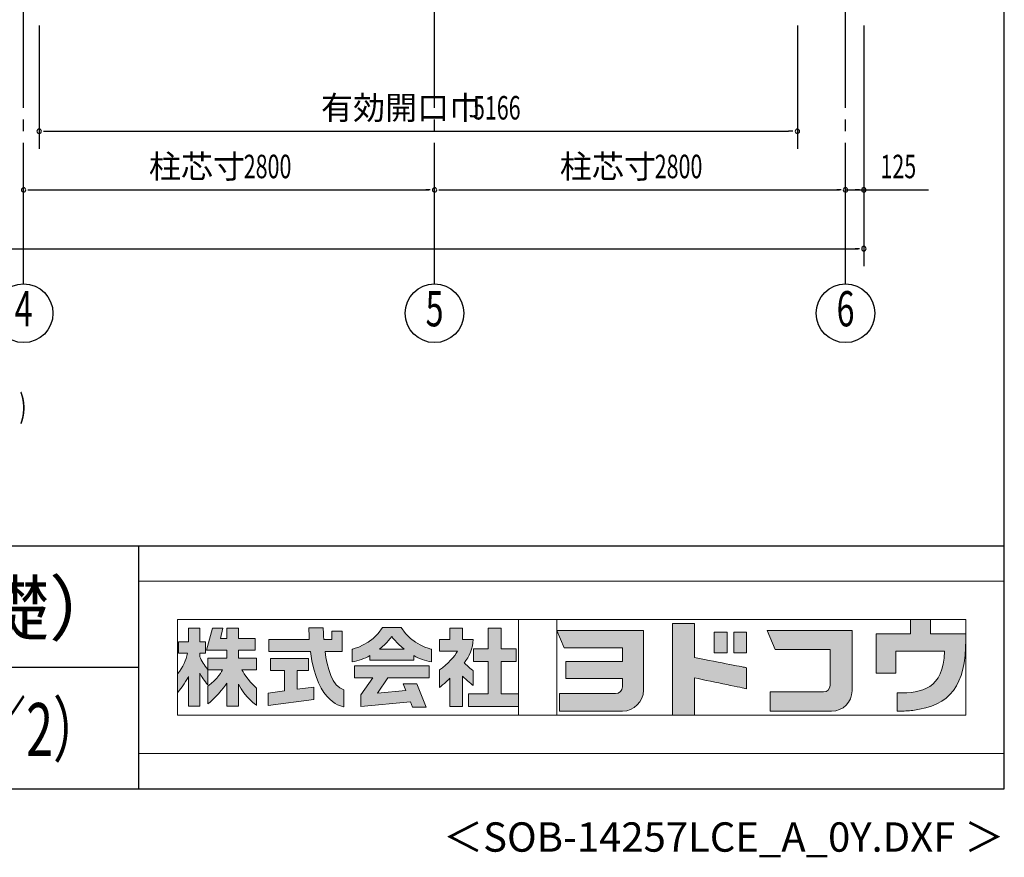
# Model space of a CAD drawing. Extents: x 868 to 32764, y 362 to 22484.
# Drawn here: x 26056 to 32764, y 362 to 6068 of the extents above; entities that cross this region are included whole.
import ezdxf
from ezdxf.enums import TextEntityAlignment as Align

# ---------------------------------------------------------------- set-up
doc = ezdxf.new("R2010")
doc.units = 0
doc.header["$LTSCALE"] = 80
doc.header["$MEASUREMENT"] = 0
doc.linetypes.add('1PL-M', pattern=[15, 12, -1, 1, -1])
for name, color, linetype in [('1PL-M1', 6, '1PL-M'), ('FILENAME', 7, 'CONTINUOUS'), ('HIKIDASHI', 6, 'CONTINUOUS'), ('NAME', 20, 'CONTINUOUS'), ('SUNPOU', 4, 'CONTINUOUS'), ('WAKUSEN-01', 50, 'CONTINUOUS'), ('WAKUSEN-02', 130, 'CONTINUOUS')]:
    doc.layers.add(name, color=color, linetype=linetype)
doc.layers.add('FRAME', color=8, linetype='CONTINUOUS', lineweight=0, plot=False)
doc.layers.add('株式会社ヨドコウ 社名ロゴタイプ 横組み', color=4, linetype='CONTINUOUS', lineweight=0)
doc.styles.add('00', font='ROMANS', dxfattribs={"width": 0.666667, "bigfont": 'BIGFONT'})
doc.styles.add('01', font='ROMANS', dxfattribs={"height": 3, "bigfont": 'BIGFONT'})
doc.styles.add('FILENAME', font='romans', dxfattribs={"height": 200, "bigfont": 'bigfont'})

# ---------------------------------------------------------------- blocks, each defined once
blk = doc.blocks.new('Block_0')
at = {"layer": '株式会社ヨドコウ 社名ロゴタイプ 横組み'}
h = blk.add_hatch(color=256, dxfattribs=at)
h.dxf.hatch_style = 1
edge = h.paths.add_edge_path()
edge.add_spline(control_points=[(128.43, -12.79), (128.43, -12.43), (128.43, -12.09), (128.43, -11.79)], knot_values=[12.750005, 12.750005, 12.750005, 12.750005, 12.812504, 12.812504, 12.812504, 12.812504], degree=3, periodic=0)
edge.add_spline(control_points=[(128.43, -11.79), (128.43, -11.5), (128.43, -11.24), (128.43, -11.02)], knot_values=[12.812504, 12.812504, 12.812504, 12.812504, 12.875003, 12.875003, 12.875003, 12.875003], degree=3, periodic=0)
edge.add_spline(control_points=[(128.43, -11.02), (128.43, -10.92), (128.43, -10.82), (128.43, -10.74)], knot_values=[12.875003, 12.875003, 12.875003, 12.875003, 12.906252, 12.906252, 12.906252, 12.906252], degree=3, periodic=0)
edge.add_spline(control_points=[(128.43, -10.74), (128.43, -10.66), (128.43, -10.59), (128.43, -10.53)], knot_values=[12.906252, 12.906252, 12.906252, 12.906252, 12.937501, 12.937501, 12.937501, 12.937501], degree=3, periodic=0)
edge.add_spline(control_points=[(128.43, -10.35), (128.43, -10.35), (128.43, -10.35), (128.43, -10.35), (128.43, -10.35), (122.78, -10.35), (117.12, -10.35)], knot_values=[12.999817, 12.999817, 12.999817, 12.999817, 13, 13, 13, 13.49999, 13.49999, 13.49999, 13.49999], degree=3, periodic=0)
edge.add_spline(control_points=[(117.12, -10.35), (111.46, -10.35), (105.8, -10.35), (105.8, -10.35)], knot_values=[13.49999, 13.49999, 13.49999, 13.49999, 14, 14, 14, 14], degree=3, periodic=0)
edge.add_spline(control_points=[(105.8, -10.35), (105.8, -10.35), (107.72, -14.94), (107.72, -14.94)], knot_values=[0.00001, 0.00001, 0.00001, 0.00001, 0.99999, 0.99999, 0.99999, 0.99999], degree=3, periodic=0)
edge.add_spline(control_points=[(107.72, -14.94), (107.72, -14.94), (122.93, -14.94), (122.93, -14.94)], knot_values=[1.00001, 1.00001, 1.00001, 1.00001, 1.99999, 1.99999, 1.99999, 1.99999], degree=3, periodic=0)
edge.add_spline(control_points=[(122.93, -14.94), (122.93, -14.94), (122.93, -18.45), (122.93, -18.45)], knot_values=[2.00001, 2.00001, 2.00001, 2.00001, 2.99999, 2.99999, 2.99999, 2.99999], degree=3, periodic=0)
edge.add_spline(control_points=[(122.93, -18.45), (122.93, -18.45), (108.09, -18.45), (108.09, -18.45)], knot_values=[3.00001, 3.00001, 3.00001, 3.00001, 3.99999, 3.99999, 3.99999, 3.99999], degree=3, periodic=0)
edge.add_spline(control_points=[(108.09, -18.45), (108.09, -18.45), (108.09, -22.88), (108.09, -22.88)], knot_values=[4.00001, 4.00001, 4.00001, 4.00001, 4.99999, 4.99999, 4.99999, 4.99999], degree=3, periodic=0)
edge.add_spline(control_points=[(108.09, -22.88), (108.09, -22.88), (122.93, -22.88), (122.93, -22.88)], knot_values=[5.00001, 5.00001, 5.00001, 5.00001, 5.99999, 5.99999, 5.99999, 5.99999], degree=3, periodic=0)
edge.add_spline(control_points=[(122.93, -22.88), (122.93, -22.88), (122.93, -25.08), (122.93, -25.08)], knot_values=[6.00001, 6.00001, 6.00001, 6.00001, 7, 7, 7, 7], degree=3, periodic=0)
edge.add_spline(control_points=[(122.93, -25.08), (122.93, -26.07), (122.12, -26.87), (121.13, -26.87)], knot_values=[7, 7, 7, 7, 8, 8, 8, 8], degree=3, periodic=0)
edge.add_spline(control_points=[(121.13, -26.87), (121.13, -26.87), (106.47, -26.87), (106.47, -26.87)], knot_values=[8.00001, 8.00001, 8.00001, 8.00001, 8.99999, 8.99999, 8.99999, 8.99999], degree=3, periodic=0)
edge.add_spline(control_points=[(106.47, -26.87), (106.47, -26.87), (106.47, -31.47), (106.47, -31.47)], knot_values=[9.00001, 9.00001, 9.00001, 9.00001, 9.99999, 9.99999, 9.99999, 9.99999], degree=3, periodic=0)
edge.add_spline(control_points=[(106.47, -31.47), (106.47, -31.47), (122.93, -31.47), (122.93, -31.47)], knot_values=[10.00001, 10.00001, 10.00001, 10.00001, 11, 11, 11, 11], degree=3, periodic=0)
edge.add_spline(control_points=[(122.93, -31.47), (125.96, -31.47), (128.43, -28.99), (128.43, -25.96), (128.43, -25.96), (128.43, -24.98), (128.43, -23.52)], knot_values=[11, 11, 11, 11, 12, 12, 12, 12.250015, 12.250015, 12.250015, 12.250015], degree=3, periodic=0)
edge.add_spline(control_points=[(128.43, -23.52), (128.43, -22.06), (128.43, -20.11), (128.43, -18.16)], knot_values=[12.250015, 12.250015, 12.250015, 12.250015, 12.50001, 12.50001, 12.50001, 12.50001], degree=3, periodic=0)
edge.add_spline(control_points=[(128.43, -18.16), (128.43, -17.18), (128.43, -16.2), (128.43, -15.29)], knot_values=[12.50001, 12.50001, 12.50001, 12.50001, 12.625008, 12.625008, 12.625008, 12.625008], degree=3, periodic=0)
edge.add_spline(control_points=[(128.43, -15.29), (128.43, -14.38), (128.43, -13.52), (128.43, -12.79)], knot_values=[12.625008, 12.625008, 12.625008, 12.625008, 12.750005, 12.750005, 12.750005, 12.750005], degree=3, periodic=0)
edge = h.paths.add_edge_path()
edge.add_spline(control_points=[(141.81, -17.46), (141.81, -17.46), (141.81, -8.53), (141.81, -8.53)], knot_values=[1.00001, 1.00001, 1.00001, 1.00001, 1.99999, 1.99999, 1.99999, 1.99999], degree=3, periodic=0)
edge.add_spline(control_points=[(141.81, -8.53), (141.81, -8.53), (136.06, -8.53), (136.06, -8.53)], knot_values=[2.00001, 2.00001, 2.00001, 2.00001, 2.99999, 2.99999, 2.99999, 2.99999], degree=3, periodic=0)
edge.add_spline(control_points=[(136.06, -8.53), (136.06, -8.53), (136.06, -32.5), (136.06, -32.5)], knot_values=[3.00001, 3.00001, 3.00001, 3.00001, 3.99999, 3.99999, 3.99999, 3.99999], degree=3, periodic=0)
edge.add_spline(control_points=[(136.06, -32.5), (136.06, -32.5), (141.81, -32.5), (141.81, -32.5)], knot_values=[4.00001, 4.00001, 4.00001, 4.00001, 4.99999, 4.99999, 4.99999, 4.99999], degree=3, periodic=0)
edge.add_spline(control_points=[(141.81, -32.5), (141.81, -32.5), (141.81, -22.75), (141.81, -22.75)], knot_values=[5.00001, 5.00001, 5.00001, 5.00001, 6, 6, 6, 6], degree=3, periodic=0)
edge.add_spline(control_points=[(141.81, -22.75), (146.75, -23.83), (154.97, -25.5), (155.05, -25.52)], knot_values=[6, 6, 6, 6, 7, 7, 7, 7], degree=3, periodic=0)
edge.add_spline(control_points=[(155.05, -25.52), (155.05, -25.52), (155.4, -25.59), (155.4, -25.59), (155.4, -25.59), (155.4, -20.1), (155.4, -20.1), (155.4, -20.1), (155.17, -20.05), (155.17, -20.05)], knot_values=[7.00003, 7.00003, 7.00003, 7.00003, 8, 8, 8, 9, 9, 9, 9.99997, 9.99997, 9.99997, 9.99997], degree=3, periodic=0)
edge.add_spline(control_points=[(155.17, -20.05), (155.1, -20.04), (148.67, -18.75), (141.81, -17.46)], knot_values=[0, 0, 0, 0, 1, 1, 1, 1], degree=3, periodic=0)
edge = h.paths.add_edge_path()
edge.add_spline(control_points=[(182.97, -15.35), (182.97, -14.42), (182.97, -13.56), (182.97, -12.82)], knot_values=[8.625007, 8.625007, 8.625007, 8.625007, 8.750005, 8.750005, 8.750005, 8.750005], degree=3, periodic=0)
edge.add_spline(control_points=[(182.97, -12.82), (182.97, -12.45), (182.97, -12.11), (182.97, -11.81)], knot_values=[8.750005, 8.750005, 8.750005, 8.750005, 8.812504, 8.812504, 8.812504, 8.812504], degree=3, periodic=0)
edge.add_spline(control_points=[(182.97, -11.81), (182.97, -11.51), (182.97, -11.25), (182.97, -11.03)], knot_values=[8.812504, 8.812504, 8.812504, 8.812504, 8.875002, 8.875002, 8.875002, 8.875002], degree=3, periodic=0)
edge.add_spline(control_points=[(182.97, -11.03), (182.97, -10.92), (182.97, -10.83), (182.97, -10.74)], knot_values=[8.875002, 8.875002, 8.875002, 8.875002, 8.906252, 8.906252, 8.906252, 8.906252], degree=3, periodic=0)
edge.add_spline(control_points=[(182.97, -10.74), (182.97, -10.66), (182.97, -10.59), (182.97, -10.53)], knot_values=[8.906252, 8.906252, 8.906252, 8.906252, 8.937501, 8.937501, 8.937501, 8.937501], degree=3, periodic=0)
edge.add_spline(control_points=[(182.97, -10.35), (182.97, -10.35), (182.97, -10.35), (182.97, -10.35), (182.97, -10.35), (177.43, -10.35), (171.88, -10.35)], knot_values=[8.999817, 8.999817, 8.999817, 8.999817, 9, 9, 9, 9.49999, 9.49999, 9.49999, 9.49999], degree=3, periodic=0)
edge.add_spline(control_points=[(171.88, -10.35), (166.33, -10.35), (160.78, -10.35), (160.78, -10.35)], knot_values=[9.49999, 9.49999, 9.49999, 9.49999, 10, 10, 10, 10], degree=3, periodic=0)
edge.add_spline(control_points=[(160.78, -10.35), (160.78, -10.35), (162.85, -15.34), (162.85, -15.34)], knot_values=[0.00001, 0.00001, 0.00001, 0.00001, 0.99999, 0.99999, 0.99999, 0.99999], degree=3, periodic=0)
edge.add_spline(control_points=[(162.85, -15.34), (162.85, -15.34), (177.24, -15.34), (177.24, -15.34)], knot_values=[1.00001, 1.00001, 1.00001, 1.00001, 1.99999, 1.99999, 1.99999, 1.99999], degree=3, periodic=0)
edge.add_spline(control_points=[(177.24, -15.34), (177.24, -15.34), (177.24, -24.73), (177.24, -24.73)], knot_values=[2.00001, 2.00001, 2.00001, 2.00001, 3, 3, 3, 3], degree=3, periodic=0)
edge.add_spline(control_points=[(177.24, -24.73), (177.24, -25.66), (176.48, -26.43), (175.54, -26.43)], knot_values=[3, 3, 3, 3, 4, 4, 4, 4], degree=3, periodic=0)
edge.add_spline(control_points=[(175.54, -26.43), (175.54, -26.43), (161.55, -26.43), (161.55, -26.43)], knot_values=[4.00001, 4.00001, 4.00001, 4.00001, 4.99999, 4.99999, 4.99999, 4.99999], degree=3, periodic=0)
edge.add_spline(control_points=[(161.55, -26.43), (161.55, -26.43), (161.55, -31.47), (161.55, -31.47)], knot_values=[5.00001, 5.00001, 5.00001, 5.00001, 5.99999, 5.99999, 5.99999, 5.99999], degree=3, periodic=0)
edge.add_spline(control_points=[(161.55, -31.47), (161.55, -31.47), (177.65, -31.47), (177.65, -31.47)], knot_values=[6.00001, 6.00001, 6.00001, 6.00001, 7, 7, 7, 7], degree=3, periodic=0)
edge.add_spline(control_points=[(177.65, -31.47), (180.58, -31.47), (182.97, -29.08), (182.97, -26.14), (182.97, -26.14), (182.97, -25.15), (182.97, -23.67)], knot_values=[7, 7, 7, 7, 8, 8, 8, 8.250015, 8.250015, 8.250015, 8.250015], degree=3, periodic=0)
edge.add_spline(control_points=[(182.97, -23.67), (182.97, -22.19), (182.97, -20.22), (182.97, -18.25)], knot_values=[8.250015, 8.250015, 8.250015, 8.250015, 8.50001, 8.50001, 8.50001, 8.50001], degree=3, periodic=0)
edge.add_spline(control_points=[(182.97, -18.25), (182.97, -17.26), (182.97, -16.27), (182.97, -15.35)], knot_values=[8.50001, 8.50001, 8.50001, 8.50001, 8.625007, 8.625007, 8.625007, 8.625007], degree=3, periodic=0)
edge = h.paths.add_edge_path()
edge.add_spline(control_points=[(212.73, -12.78), (212.73, -12.78), (212.73, -11.21), (212.73, -11.21), (212.73, -11.21), (203.51, -11.21), (203.51, -11.21)], knot_values=[14.00002, 14.00002, 14.00002, 14.00002, 15, 15, 15, 15.99998, 15.99998, 15.99998, 15.99998], degree=3, periodic=0)
edge.add_spline(control_points=[(203.51, -11.21), (203.51, -11.21), (203.51, -11.21), (203.51, -11.21), (203.51, -11.21), (203.51, -11.21), (203.51, -11.21)], knot_values=[15.99998, 15.99998, 15.99998, 15.99998, 16, 16, 16, 16.00001, 16.00001, 16.00001, 16.00001], degree=3, periodic=0)
edge.add_spline(control_points=[(203.51, -11.21), (203.51, -11.21), (203.51, -7.5), (203.51, -7.5)], knot_values=[0.00001, 0.00001, 0.00001, 0.00001, 0.99999, 0.99999, 0.99999, 0.99999], degree=3, periodic=0)
edge.add_spline(control_points=[(203.51, -7.5), (203.51, -7.5), (198.23, -7.5), (198.23, -7.5)], knot_values=[1.00001, 1.00001, 1.00001, 1.00001, 1.99999, 1.99999, 1.99999, 1.99999], degree=3, periodic=0)
edge.add_spline(control_points=[(198.23, -7.5), (198.23, -7.5), (198.23, -11.21), (198.23, -11.21)], knot_values=[2.00001, 2.00001, 2.00001, 2.00001, 2.99999, 2.99999, 2.99999, 2.99999], degree=3, periodic=0)
edge.add_spline(control_points=[(198.23, -11.21), (198.23, -11.21), (189.33, -11.21), (189.33, -11.21)], knot_values=[3.00001, 3.00001, 3.00001, 3.00001, 3.99999, 3.99999, 3.99999, 3.99999], degree=3, periodic=0)
edge.add_spline(control_points=[(189.33, -11.21), (189.33, -11.21), (189.33, -21.51), (189.33, -21.51)], knot_values=[4.00001, 4.00001, 4.00001, 4.00001, 4.99999, 4.99999, 4.99999, 4.99999], degree=3, periodic=0)
edge.add_spline(control_points=[(189.33, -21.51), (189.33, -21.51), (194.46, -21.51), (194.46, -21.51)], knot_values=[5.00001, 5.00001, 5.00001, 5.00001, 5.99999, 5.99999, 5.99999, 5.99999], degree=3, periodic=0)
edge.add_spline(control_points=[(194.46, -21.51), (194.46, -21.51), (194.46, -15.81), (194.46, -15.81)], knot_values=[6.00001, 6.00001, 6.00001, 6.00001, 6.99999, 6.99999, 6.99999, 6.99999], degree=3, periodic=0)
edge.add_spline(control_points=[(194.46, -15.81), (194.46, -15.81), (207.16, -15.81), (207.16, -15.81)], knot_values=[7.00001, 7.00001, 7.00001, 7.00001, 8, 8, 8, 8], degree=3, periodic=0)
edge.add_spline(control_points=[(207.16, -15.81), (206.97, -25.77), (201.09, -26.66), (195.07, -26.71)], knot_values=[8, 8, 8, 8, 9, 9, 9, 9], degree=3, periodic=0)
edge.add_spline(control_points=[(195.07, -26.71), (195.07, -26.71), (194.78, -26.71), (194.78, -26.71)], knot_values=[9.00001, 9.00001, 9.00001, 9.00001, 9.99999, 9.99999, 9.99999, 9.99999], degree=3, periodic=0)
edge.add_spline(control_points=[(194.78, -26.71), (194.78, -26.71), (194.78, -31.47), (194.78, -31.47)], knot_values=[10.00001, 10.00001, 10.00001, 10.00001, 10.99999, 10.99999, 10.99999, 10.99999], degree=3, periodic=0)
edge.add_spline(control_points=[(194.78, -31.47), (194.78, -31.47), (195.08, -31.47), (195.08, -31.47)], knot_values=[11.00001, 11.00001, 11.00001, 11.00001, 12, 12, 12, 12], degree=3, periodic=0)
edge.add_spline(control_points=[(195.08, -31.47), (196.5, -31.47), (197.74, -31.4), (198.86, -31.26)], knot_values=[12, 12, 12, 12, 13, 13, 13, 13], degree=3, periodic=0)
edge.add_spline(control_points=[(198.86, -31.26), (208.71, -30.05), (212.73, -24.69), (212.73, -12.78)], knot_values=[13, 13, 13, 13, 14, 14, 14, 14], degree=3, periodic=0)
h = blk.add_hatch(color=250, dxfattribs=at)
h.dxf.hatch_style = 2
edge = h.paths.add_edge_path()
edge.add_spline(control_points=[(203.51, -11.21), (203.51, -11.21), (203.51, -7.5), (203.51, -7.5), (203.51, -7.5), (198.23, -7.5), (198.23, -7.5), (198.23, -7.5), (198.23, -11.21), (198.23, -11.21), (198.23, -11.21), (189.33, -11.21), (189.33, -11.21), (189.33, -11.21), (189.33, -21.51), (189.33, -21.51), (189.33, -21.51), (194.46, -21.51), (194.46, -21.51), (194.46, -21.51), (194.46, -15.81), (194.46, -15.81), (194.46, -15.81), (207.16, -15.81), (207.16, -15.81), (206.97, -25.77), (201.09, -26.66), (195.07, -26.71), (195.07, -26.71), (194.78, -26.71), (194.78, -26.71), (194.78, -26.71), (194.78, -31.47), (194.78, -31.47), (194.78, -31.47), (195.08, -31.47), (195.08, -31.47), (196.5, -31.47), (197.74, -31.4), (198.86, -31.26), (208.71, -30.05), (212.73, -24.69), (212.73, -12.78), (212.73, -12.78), (212.73, -11.21), (212.73, -11.21), (212.73, -11.21), (203.51, -11.21), (203.51, -11.21)], knot_values=[0, 0, 0, 0, 1, 1, 1, 2, 2, 2, 3, 3, 3, 4, 4, 4, 5, 5, 5, 6, 6, 6, 7, 7, 7, 8, 8, 8, 9, 9, 9, 10, 10, 10, 11, 11, 11, 12, 12, 12, 13, 13, 13, 14, 14, 14, 15, 15, 15, 16, 16, 16, 16], degree=3, periodic=0)
edge.add_line((203.51, -11.21), (203.51, -11.21))
h = blk.add_hatch(color=256, dxfattribs=at)
h.dxf.hatch_style = 2
edge = h.paths.add_edge_path()
edge.add_spline(control_points=[(22.52, -15.55), (22.52, -15.55), (26.89, -15.55), (26.89, -15.55), (26.89, -15.55), (26.89, -12.49), (26.89, -12.49), (26.89, -12.49), (26.89, -12.48), (26.89, -12.48), (26.89, -12.48), (22.52, -12.48), (22.52, -12.48), (22.52, -12.48), (22.52, -9.76), (22.52, -9.76), (22.52, -9.76), (19.43, -9.76), (19.43, -9.76), (19.43, -9.76), (19.43, -12.48), (19.43, -12.48), (19.43, -12.48), (19.43, -12.49), (19.43, -12.49), (19.43, -12.49), (17.82, -12.49), (17.82, -12.49), (17.82, -12.49), (18.44, -9.76), (18.44, -9.76), (18.44, -9.76), (15.67, -9.76), (15.67, -9.76), (15.67, -9.76), (14.16, -15.55), (14.16, -15.55), (14.16, -15.55), (19.43, -15.55), (19.43, -15.55), (19.43, -15.55), (19.43, -17.6), (19.43, -17.6), (19.43, -17.6), (14.44, -17.6), (14.44, -17.6), (14.44, -17.6), (14.44, -20.61), (14.44, -20.61), (13.55, -19.44), (12.8, -18.25), (12.39, -17.26), (12.39, -17.26), (12.39, -16.3), (12.39, -16.3), (12.39, -16.3), (13.9, -16.3), (13.9, -16.3), (13.9, -16.3), (13.9, -13.32), (13.9, -13.32), (13.9, -13.32), (12.39, -13.32), (12.39, -13.32), (12.39, -13.32), (12.39, -9.76), (12.39, -9.76), (12.39, -9.76), (9.4, -9.76), (9.4, -9.76), (9.4, -9.76), (9.4, -13.32), (9.4, -13.32), (9.4, -13.32), (6.77, -13.32), (6.77, -13.32), (6.77, -13.32), (6.77, -16.3), (6.77, -16.3), (6.77, -16.3), (9.17, -16.3), (9.17, -16.3), (8.88, -18.08), (7.95, -19.98), (6.53, -21.71), (6.53, -21.71), (6.53, -26.68), (6.53, -26.68), (7.81, -25.14), (9.05, -23.22), (9.4, -22.42), (9.4, -22.42), (9.4, -30.2), (9.4, -30.2), (9.4, -30.2), (12.39, -30.2), (12.39, -30.2), (12.39, -30.2), (12.39, -21.53), (12.39, -21.53), (12.72, -22.29), (13.73, -23.63), (14.44, -24.55), (14.44, -24.55), (14.44, -20.69), (14.44, -20.69), (14.44, -20.69), (14.5, -20.69), (14.5, -20.69), (14.5, -20.69), (18.29, -20.69), (18.29, -20.69), (18.29, -20.69), (17.1, -23.18), (14.44, -24.95), (14.44, -24.95), (14.44, -29.56), (14.44, -29.56), (15.91, -28.51), (18.82, -25.32), (19.43, -24.11), (19.43, -24.11), (19.43, -30.2), (19.43, -30.2), (19.43, -30.2), (22.52, -30.2), (22.52, -30.2), (22.52, -30.2), (22.52, -24.43), (22.52, -24.43), (24.05, -27.77), (27.23, -29.95), (27.23, -29.95), (27.23, -29.95), (27.23, -25.41), (27.23, -25.41), (24.93, -23.55), (23.41, -20.69), (23.41, -20.69), (23.41, -20.69), (27.23, -20.69), (27.23, -20.69), (27.23, -20.69), (27.23, -17.6), (27.23, -17.6), (27.23, -17.6), (22.52, -17.6), (22.52, -17.6), (22.52, -17.6), (22.52, -15.55), (22.52, -15.55)], knot_values=[0, 0, 0, 0, 1, 1, 1, 2, 2, 2, 3, 3, 3, 4, 4, 4, 5, 5, 5, 6, 6, 6, 7, 7, 7, 8, 8, 8, 9, 9, 9, 10, 10, 10, 11, 11, 11, 12, 12, 12, 13, 13, 13, 14, 14, 14, 15, 15, 15, 16, 16, 16, 17, 17, 17, 18, 18, 18, 19, 19, 19, 20, 20, 20, 21, 21, 21, 22, 22, 22, 23, 23, 23, 24, 24, 24, 25, 25, 25, 26, 26, 26, 27, 27, 27, 28, 28, 28, 29, 29, 29, 30, 30, 30, 31, 31, 31, 32, 32, 32, 33, 33, 33, 34, 34, 34, 35, 35, 35, 36, 36, 36, 37, 37, 37, 38, 38, 38, 39, 39, 39, 40, 40, 40, 41, 41, 41, 42, 42, 42, 43, 43, 43, 44, 44, 44, 45, 45, 45, 46, 46, 46, 47, 47, 47, 48, 48, 48, 49, 49, 49, 50, 50, 50, 50], degree=3, periodic=0)
h = blk.add_hatch(color=256, dxfattribs=at)
h.dxf.hatch_style = 2
edge = h.paths.add_edge_path()
edge.add_spline(control_points=[(45.15, -15.85), (45.15, -15.85), (49.6, -15.85), (49.6, -15.85), (49.6, -15.85), (49.6, -10.54), (49.6, -10.54), (49.6, -10.54), (46.93, -10.54), (46.93, -10.54), (46.93, -10.54), (46.93, -12.72), (46.93, -12.72), (46.93, -12.72), (44.85, -12.72), (44.85, -12.72), (44.74, -11.69), (44.68, -9.71), (44.68, -9.71), (44.68, -9.71), (40.92, -9.71), (40.92, -9.71), (40.93, -10.77), (40.97, -11.77), (41.03, -12.72), (41.03, -12.72), (30.42, -12.72), (30.42, -12.72), (30.42, -12.72), (30.42, -15.85), (30.42, -15.85), (30.42, -15.85), (41.32, -15.85), (41.32, -15.85), (43.08, -29.91), (50.08, -30.3), (50.08, -30.3), (50.08, -30.3), (50.08, -25.89), (50.08, -25.89), (46.98, -25.07), (45.69, -19.94), (45.15, -15.85)], knot_values=[0, 0, 0, 0, 1, 1, 1, 2, 2, 2, 3, 3, 3, 4, 4, 4, 5, 5, 5, 6, 6, 6, 7, 7, 7, 8, 8, 8, 9, 9, 9, 10, 10, 10, 11, 11, 11, 12, 12, 12, 13, 13, 13, 14, 14, 14, 14], degree=3, periodic=0)
h = blk.add_hatch(color=256, dxfattribs=at)
h.dxf.hatch_style = 2
edge = h.paths.add_edge_path()
edge.add_spline(control_points=[(59.36, -15.25), (61.43, -13.59), (62.6, -11.98), (62.6, -11.98), (62.6, -11.98), (63.78, -13.59), (65.85, -15.25), (65.85, -15.25), (59.36, -15.25), (59.36, -15.25)], knot_values=[0, 0, 0, 0, 1, 1, 1, 2, 2, 2, 3, 3, 3, 3], degree=3, periodic=0)
edge = h.paths.add_edge_path()
edge.add_spline(control_points=[(65.04, -9.58), (65.04, -9.58), (60.17, -9.58), (60.17, -9.58), (57.4, -14.2), (52.2, -15.27), (52.2, -15.27), (52.2, -15.27), (52.2, -18.6), (52.2, -18.6), (53.93, -18.32), (55.49, -17.69), (56.85, -16.94), (56.85, -16.94), (56.85, -18.14), (56.85, -18.14), (56.85, -18.14), (68.35, -18.14), (68.35, -18.14), (68.35, -18.14), (68.35, -16.94), (68.35, -16.94), (69.71, -17.69), (71.27, -18.32), (73, -18.6), (73, -18.6), (73, -15.27), (73, -15.27), (73, -15.27), (67.8, -14.2), (65.04, -9.58)], knot_values=[0, 0, 0, 0, 1, 1, 1, 2, 2, 2, 3, 3, 3, 4, 4, 4, 5, 5, 5, 6, 6, 6, 7, 7, 7, 8, 8, 8, 9, 9, 9, 10, 10, 10, 10], degree=3, periodic=0)
h = blk.add_hatch(color=256, dxfattribs=at)
h.dxf.hatch_style = 2
edge = h.paths.add_edge_path()
edge.add_spline(control_points=[(83.92, -20.84), (83.49, -20.61), (81.76, -19.16), (81.52, -18.88), (82.86, -17.18), (83.86, -14.97), (83.87, -12.72), (83.87, -12.72), (81.05, -12.72), (81.05, -12.72), (81.05, -12.72), (81.05, -9.76), (81.05, -9.76), (81.05, -9.76), (77.76, -9.76), (77.76, -9.76), (77.76, -9.76), (77.76, -12.72), (77.76, -12.72), (77.76, -12.72), (75.04, -12.72), (75.04, -12.72), (75.04, -12.72), (75.04, -15.74), (75.04, -15.74), (75.04, -15.74), (79.77, -15.74), (79.77, -15.74), (79.1, -17.07), (77.28, -19.22), (75.04, -20.67), (75.04, -20.67), (75.04, -25.31), (75.04, -25.31), (76.07, -24.58), (77.76, -22.86), (77.76, -22.86), (77.76, -22.86), (77.76, -30.22), (77.76, -30.22), (77.76, -30.22), (81.05, -30.22), (81.05, -30.22), (81.05, -30.22), (81.05, -22.29), (81.05, -22.29), (81.42, -22.71), (83.24, -24.3), (83.92, -24.79), (83.92, -24.79), (83.92, -20.84), (83.92, -20.84)], knot_values=[0, 0, 0, 0, 1, 1, 1, 2, 2, 2, 3, 3, 3, 4, 4, 4, 5, 5, 5, 6, 6, 6, 7, 7, 7, 8, 8, 8, 9, 9, 9, 10, 10, 10, 11, 11, 11, 12, 12, 12, 13, 13, 13, 14, 14, 14, 15, 15, 15, 16, 16, 16, 17, 17, 17, 17], degree=3, periodic=0)
h = blk.add_hatch(color=256, dxfattribs=at)
h.dxf.hatch_style = 2
h.paths.add_polyline_path([(91.19, -26.94), (91.19, -18.44), (95.14, -18.44), (95.14, -15.12), (91.19, -15.12), (91.19, -9.76), (87.81, -9.76), (87.81, -15.12), (84.01, -15.12), (84.01, -18.44), (87.81, -18.44), (87.81, -26.94), (82.69, -26.94), (82.69, -30.22), (95.72, -30.22), (95.72, -26.94)])
h = blk.add_hatch(color=250, dxfattribs=at)
h.dxf.hatch_style = 2
edge = h.paths.add_edge_path()
edge.add_spline(control_points=[(155.17, -20.05), (155.1, -20.04), (148.67, -18.75), (141.81, -17.46), (141.81, -17.46), (141.81, -8.53), (141.81, -8.53), (141.81, -8.53), (136.06, -8.53), (136.06, -8.53), (136.06, -8.53), (136.06, -32.5), (136.06, -32.5), (136.06, -32.5), (141.81, -32.5), (141.81, -32.5), (141.81, -32.5), (141.81, -22.75), (141.81, -22.75), (146.75, -23.83), (154.97, -25.5), (155.05, -25.52), (155.05, -25.52), (155.4, -25.59), (155.4, -25.59), (155.4, -25.59), (155.4, -20.1), (155.4, -20.1), (155.4, -20.1), (155.17, -20.05), (155.17, -20.05)], knot_values=[0, 0, 0, 0, 1, 1, 1, 2, 2, 2, 3, 3, 3, 4, 4, 4, 5, 5, 5, 6, 6, 6, 7, 7, 7, 8, 8, 8, 9, 9, 9, 10, 10, 10, 10], degree=3, periodic=0)
edge.add_line((155.17, -20.05), (155.17, -20.05))
h = blk.add_hatch(color=250, dxfattribs=at)
h.dxf.hatch_style = 2
edge = h.paths.add_edge_path()
edge.add_spline(control_points=[(105.8, -10.35), (105.8, -10.35), (107.72, -14.94), (107.72, -14.94), (107.72, -14.94), (122.93, -14.94), (122.93, -14.94), (122.93, -14.94), (122.93, -18.45), (122.93, -18.45), (122.93, -18.45), (108.09, -18.45), (108.09, -18.45), (108.09, -18.45), (108.09, -22.88), (108.09, -22.88), (108.09, -22.88), (122.93, -22.88), (122.93, -22.88), (122.93, -22.88), (122.93, -25.08), (122.93, -25.08), (122.93, -26.07), (122.12, -26.87), (121.13, -26.87), (121.13, -26.87), (106.47, -26.87), (106.47, -26.87), (106.47, -26.87), (106.47, -31.47), (106.47, -31.47), (106.47, -31.47), (122.93, -31.47), (122.93, -31.47), (125.96, -31.47), (128.43, -28.99), (128.43, -25.96), (128.43, -25.96), (128.43, -10.35), (128.43, -10.35), (128.43, -10.35), (105.8, -10.35), (105.8, -10.35)], knot_values=[0, 0, 0, 0, 1, 1, 1, 2, 2, 2, 3, 3, 3, 4, 4, 4, 5, 5, 5, 6, 6, 6, 7, 7, 7, 8, 8, 8, 9, 9, 9, 10, 10, 10, 11, 11, 11, 12, 12, 12, 13, 13, 13, 14, 14, 14, 14], degree=3, periodic=0)
edge.add_line((105.8, -10.35), (105.8, -10.35))
h = blk.add_hatch(color=256, dxfattribs=at)
h.dxf.hatch_style = 2
h.paths.add_polyline_path([(146.94, -10.84), (146.94, -16.24), (150.29, -16.24), (150.29, -10.84), (146.94, -10.84)])
h = blk.add_hatch(color=256, dxfattribs=at)
h.dxf.hatch_style = 2
h.paths.add_polyline_path([(152.05, -10.84), (152.05, -16.24), (155.4, -16.24), (155.4, -10.84), (152.05, -10.84)])
h = blk.add_hatch(color=250, dxfattribs=at)
h.dxf.hatch_style = 2
edge = h.paths.add_edge_path()
edge.add_spline(control_points=[(160.78, -10.35), (160.78, -10.35), (162.85, -15.34), (162.85, -15.34), (162.85, -15.34), (177.24, -15.34), (177.24, -15.34), (177.24, -15.34), (177.24, -24.73), (177.24, -24.73), (177.24, -25.66), (176.48, -26.43), (175.54, -26.43), (175.54, -26.43), (161.55, -26.43), (161.55, -26.43), (161.55, -26.43), (161.55, -31.47), (161.55, -31.47), (161.55, -31.47), (177.65, -31.47), (177.65, -31.47), (180.58, -31.47), (182.97, -29.08), (182.97, -26.14), (182.97, -26.14), (182.97, -10.35), (182.97, -10.35), (182.97, -10.35), (160.78, -10.35), (160.78, -10.35)], knot_values=[0, 0, 0, 0, 1, 1, 1, 2, 2, 2, 3, 3, 3, 4, 4, 4, 5, 5, 5, 6, 6, 6, 7, 7, 7, 8, 8, 8, 9, 9, 9, 10, 10, 10, 10], degree=3, periodic=0)
edge.add_line((160.78, -10.35), (160.78, -10.35))
h = blk.add_hatch(color=256, dxfattribs=at)
h.dxf.hatch_style = 2
h.paths.add_polyline_path([(37.86, -20.86), (40.77, -20.86), (40.77, -17.73), (30.83, -17.73), (30.83, -20.86), (34.55, -20.86), (34.55, -26.14), (30.25, -26.72), (30.25, -29.95), (42.2, -28.37), (42.2, -25.15), (37.86, -25.71)])
h = blk.add_hatch(color=256, dxfattribs=at)
h.dxf.hatch_style = 2
h.paths.add_polyline_path([(52.85, -22.77), (57.67, -22.77), (54.52, -27.23), (54.52, -30.26), (67.47, -29.01), (68.04, -30.42), (71.61, -30.42), (69.15, -24.34), (65.59, -24.34), (66.28, -26.04), (58.86, -26.76), (61.59, -22.77), (72.35, -22.77), (72.35, -19.65), (52.85, -19.65)])
at = {"layer": 'FRAME'}
for p, q in [((-3.54, 2.57), (222.81, 2.57)), ((-3.54, -42.57), (-3.54, 2.57)), ((222.81, 2.57), (222.81, -42.57)), ((6.53, -7.5), (212.73, -7.5)), ((6.53, -32.5), (6.53, -7.5)), ((95.72, -7.5), (95.72, -32.5)), ((105.8, -7.5), (105.8, -32.5)), ((212.73, -7.5), (212.73, -32.5)), ((212.73, -32.5), (6.53, -32.5)), ((222.81, -42.57), (-3.54, -42.57))]:
    blk.add_line(p, q, dxfattribs=at)
at = {"layer": '株式会社ヨドコウ 社名ロゴタイプ 横組み'}
for points in [[(91.19, -26.94), (91.19, -18.44), (95.14, -18.44), (95.14, -15.12), (91.19, -15.12), (91.19, -9.76), (87.81, -9.76), (87.81, -15.12), (84.01, -15.12), (84.01, -18.44), (87.81, -18.44), (87.81, -26.94), (82.69, -26.94), (82.69, -30.22), (95.72, -30.22), (95.72, -26.94)], [(37.86, -20.86), (40.77, -20.86), (40.77, -17.73), (30.83, -17.73), (30.83, -20.86), (34.55, -20.86), (34.55, -26.14), (30.25, -26.72), (30.25, -29.95), (42.2, -28.37), (42.2, -25.15), (37.86, -25.71)], [(52.85, -22.77), (57.67, -22.77), (54.52, -27.23), (54.52, -30.26), (67.47, -29.01), (68.04, -30.42), (71.61, -30.42), (69.15, -24.34), (65.59, -24.34), (66.28, -26.04), (58.86, -26.76), (61.59, -22.77), (72.35, -22.77), (72.35, -19.65), (52.85, -19.65)]]:
    blk.add_lwpolyline(points, close=True, dxfattribs=at)
for points in [[(146.94, -10.84), (146.94, -16.24), (150.29, -16.24), (150.29, -10.84), (146.94, -10.84)], [(152.05, -10.84), (152.05, -16.24), (155.4, -16.24), (155.4, -10.84), (152.05, -10.84)]]:
    blk.add_lwpolyline(points, dxfattribs=at)
for points in [[(203.51, -7.5), (203.51, -7.5), (198.23, -7.5), (198.23, -7.5)], [(198.23, -7.5), (198.23, -7.5), (198.23, -11.21), (198.23, -11.21)], [(203.51, -11.21), (203.51, -11.21), (203.51, -7.5), (203.51, -7.5)], [(12.39, -9.76), (12.39, -9.76), (9.4, -9.76), (9.4, -9.76)], [(9.4, -9.76), (9.4, -9.76), (9.4, -13.32), (9.4, -13.32)], [(12.39, -13.32), (12.39, -13.32), (12.39, -9.76), (12.39, -9.76)], [(15.67, -9.76), (15.67, -9.76), (14.16, -15.55), (14.16, -15.55)], [(18.44, -9.76), (18.44, -9.76), (15.67, -9.76), (15.67, -9.76)], [(17.82, -12.49), (17.82, -12.49), (18.44, -9.76), (18.44, -9.76)], [(22.52, -9.76), (22.52, -9.76), (19.43, -9.76), (19.43, -9.76)], [(19.43, -9.76), (19.43, -9.76), (19.43, -12.48), (19.43, -12.48)], [(22.52, -12.48), (22.52, -12.48), (22.52, -9.76), (22.52, -9.76)], [(19.43, -12.49), (19.43, -12.49), (17.82, -12.49), (17.82, -12.49)], [(19.43, -12.48), (19.43, -12.48), (19.43, -12.49), (19.43, -12.49)], [(26.89, -12.48), (26.89, -12.48), (22.52, -12.48), (22.52, -12.48)], [(26.89, -12.49), (26.89, -12.49), (26.89, -12.48), (26.89, -12.48)], [(26.89, -15.55), (26.89, -15.55), (26.89, -12.49), (26.89, -12.49)], [(105.8, -10.35), (105.8, -10.35), (107.72, -14.94), (107.72, -14.94)], [(128.43, -10.35), (128.43, -10.35), (105.8, -10.35), (105.8, -10.35)], [(128.43, -25.96), (128.43, -25.96), (128.43, -10.35), (128.43, -10.35)], [(160.78, -10.35), (160.78, -10.35), (162.85, -15.34), (162.85, -15.34)], [(182.97, -10.35), (182.97, -10.35), (160.78, -10.35), (160.78, -10.35)], [(182.97, -26.14), (182.97, -26.14), (182.97, -10.35), (182.97, -10.35)], [(198.23, -11.21), (198.23, -11.21), (189.33, -11.21), (189.33, -11.21)], [(189.33, -11.21), (189.33, -11.21), (189.33, -21.51), (189.33, -21.51)], [(198.86, -31.26), (208.71, -30.05), (212.73, -24.69), (212.73, -12.78)], [(212.73, -11.21), (212.73, -11.21), (203.51, -11.21), (203.51, -11.21)], [(212.73, -12.78), (212.73, -12.78), (212.73, -11.21), (212.73, -11.21)], [(9.4, -13.32), (9.4, -13.32), (6.77, -13.32), (6.77, -13.32)], [(6.77, -13.32), (6.77, -13.32), (6.77, -16.3), (6.77, -16.3)], [(13.9, -13.32), (13.9, -13.32), (12.39, -13.32), (12.39, -13.32)], [(13.9, -16.3), (13.9, -16.3), (13.9, -13.32), (13.9, -13.32)], [(107.72, -14.94), (107.72, -14.94), (122.93, -14.94), (122.93, -14.94)], [(122.93, -14.94), (122.93, -14.94), (122.93, -18.45), (122.93, -18.45)], [(162.85, -15.34), (162.85, -15.34), (177.24, -15.34), (177.24, -15.34)], [(177.24, -15.34), (177.24, -15.34), (177.24, -24.73), (177.24, -24.73)], [(9.17, -16.3), (8.88, -18.08), (7.95, -19.98), (6.53, -21.71)], [(6.77, -16.3), (6.77, -16.3), (9.17, -16.3), (9.17, -16.3)], [(12.39, -17.26), (12.39, -17.26), (12.39, -16.3), (12.39, -16.3)], [(12.39, -16.3), (12.39, -16.3), (13.9, -16.3), (13.9, -16.3)], [(14.44, -20.61), (13.55, -19.44), (12.8, -18.25), (12.39, -17.26)], [(14.16, -15.55), (14.16, -15.55), (19.43, -15.55), (19.43, -15.55)], [(19.43, -17.6), (19.43, -17.6), (14.44, -17.6), (14.44, -17.6)], [(14.44, -17.6), (14.44, -17.6), (14.44, -20.61), (14.44, -20.61)], [(19.43, -15.55), (19.43, -15.55), (19.43, -17.6), (19.43, -17.6)], [(22.52, -15.55), (22.52, -15.55), (26.89, -15.55), (26.89, -15.55)], [(22.52, -17.6), (22.52, -17.6), (22.52, -15.55), (22.52, -15.55)], [(27.23, -17.6), (27.23, -17.6), (22.52, -17.6), (22.52, -17.6)], [(27.23, -20.69), (27.23, -20.69), (27.23, -17.6), (27.23, -17.6)], [(194.46, -21.51), (194.46, -21.51), (194.46, -15.81), (194.46, -15.81)], [(194.46, -15.81), (194.46, -15.81), (207.16, -15.81), (207.16, -15.81)], [(207.16, -15.81), (206.97, -25.77), (201.09, -26.66), (195.07, -26.71)], [(122.93, -18.45), (122.93, -18.45), (108.09, -18.45), (108.09, -18.45)], [(108.09, -18.45), (108.09, -18.45), (108.09, -22.88), (108.09, -22.88)], [(6.53, -21.71), (6.53, -21.71), (6.53, -26.68), (6.53, -26.68)], [(6.53, -26.68), (7.81, -25.14), (9.05, -23.22), (9.4, -22.42)], [(9.4, -22.42), (9.4, -22.42), (9.4, -30.2), (9.4, -30.2)], [(12.39, -30.2), (12.39, -30.2), (12.39, -21.53), (12.39, -21.53)], [(12.39, -21.53), (12.72, -22.29), (13.73, -23.63), (14.44, -24.55)], [(14.44, -24.55), (14.44, -24.55), (14.44, -20.69), (14.44, -20.69)], [(14.44, -20.69), (14.44, -20.69), (14.5, -20.69), (14.5, -20.69)], [(18.29, -20.69), (18.29, -20.69), (17.1, -23.18), (14.44, -24.95)], [(14.5, -20.69), (14.5, -20.69), (18.29, -20.69), (18.29, -20.69)], [(27.23, -25.41), (24.93, -23.55), (23.41, -20.69), (23.41, -20.69)], [(23.41, -20.69), (23.41, -20.69), (27.23, -20.69), (27.23, -20.69)], [(108.09, -22.88), (108.09, -22.88), (122.93, -22.88), (122.93, -22.88)], [(122.93, -22.88), (122.93, -22.88), (122.93, -25.08), (122.93, -25.08)], [(189.33, -21.51), (189.33, -21.51), (194.46, -21.51), (194.46, -21.51)], [(14.44, -29.56), (15.91, -28.51), (18.82, -25.32), (19.43, -24.11)], [(14.44, -24.95), (14.44, -24.95), (14.44, -29.56), (14.44, -29.56)], [(19.43, -24.11), (19.43, -24.11), (19.43, -30.2), (19.43, -30.2)], [(22.52, -30.2), (22.52, -30.2), (22.52, -24.43), (22.52, -24.43)], [(22.52, -24.43), (24.05, -27.77), (27.23, -29.95), (27.23, -29.95)], [(27.23, -29.95), (27.23, -29.95), (27.23, -25.41), (27.23, -25.41)], [(122.93, -25.08), (122.93, -26.07), (122.12, -26.87), (121.13, -26.87)], [(177.24, -24.73), (177.24, -25.66), (176.48, -26.43), (175.54, -26.43)], [(121.13, -26.87), (121.13, -26.87), (106.47, -26.87), (106.47, -26.87)], [(106.47, -26.87), (106.47, -26.87), (106.47, -31.47), (106.47, -31.47)], [(122.93, -31.47), (125.96, -31.47), (128.43, -28.99), (128.43, -25.96)], [(175.54, -26.43), (175.54, -26.43), (161.55, -26.43), (161.55, -26.43)], [(161.55, -26.43), (161.55, -26.43), (161.55, -31.47), (161.55, -31.47)], [(177.65, -31.47), (180.58, -31.47), (182.97, -29.08), (182.97, -26.14)], [(195.07, -26.71), (195.07, -26.71), (194.78, -26.71), (194.78, -26.71)], [(194.78, -26.71), (194.78, -26.71), (194.78, -31.47), (194.78, -31.47)], [(9.4, -30.2), (9.4, -30.2), (12.39, -30.2), (12.39, -30.2)], [(19.43, -30.2), (19.43, -30.2), (22.52, -30.2), (22.52, -30.2)], [(106.47, -31.47), (106.47, -31.47), (122.93, -31.47), (122.93, -31.47)], [(161.55, -31.47), (161.55, -31.47), (177.65, -31.47), (177.65, -31.47)], [(194.78, -31.47), (194.78, -31.47), (195.08, -31.47), (195.08, -31.47)], [(195.08, -31.47), (196.5, -31.47), (197.74, -31.4), (198.86, -31.26)]]:
    blk.add_open_spline(points, degree=3, dxfattribs=at)
for points, knots in [([(45.15, -15.85), (45.15, -15.85), (49.6, -15.85), (49.6, -15.85), (49.6, -15.85), (49.6, -10.54), (49.6, -10.54), (49.6, -10.54), (46.93, -10.54), (46.93, -10.54), (46.93, -10.54), (46.93, -12.72), (46.93, -12.72), (46.93, -12.72), (44.85, -12.72), (44.85, -12.72), (44.74, -11.69), (44.68, -9.71), (44.68, -9.71), (44.68, -9.71), (40.92, -9.71), (40.92, -9.71), (40.93, -10.77), (40.97, -11.77), (41.03, -12.72), (41.03, -12.72), (30.42, -12.72), (30.42, -12.72), (30.42, -12.72), (30.42, -15.85), (30.42, -15.85), (30.42, -15.85), (41.32, -15.85), (41.32, -15.85), (43.08, -29.91), (50.08, -30.3), (50.08, -30.3), (50.08, -30.3), (50.08, -25.89), (50.08, -25.89), (46.98, -25.07), (45.69, -19.94), (45.15, -15.85)], [0, 0, 0, 0, 1, 1, 1, 2, 2, 2, 3, 3, 3, 4, 4, 4, 5, 5, 5, 6, 6, 6, 7, 7, 7, 8, 8, 8, 9, 9, 9, 10, 10, 10, 11, 11, 11, 12, 12, 12, 13, 13, 13, 14, 14, 14, 14]), ([(65.04, -9.58), (65.04, -9.58), (60.17, -9.58), (60.17, -9.58), (57.4, -14.2), (52.2, -15.27), (52.2, -15.27), (52.2, -15.27), (52.2, -18.6), (52.2, -18.6), (53.93, -18.32), (55.49, -17.69), (56.85, -16.94), (56.85, -16.94), (56.85, -18.14), (56.85, -18.14), (56.85, -18.14), (68.35, -18.14), (68.35, -18.14), (68.35, -18.14), (68.35, -16.94), (68.35, -16.94), (69.71, -17.69), (71.27, -18.32), (73, -18.6), (73, -18.6), (73, -15.27), (73, -15.27), (73, -15.27), (67.8, -14.2), (65.04, -9.58)], [0, 0, 0, 0, 1, 1, 1, 2, 2, 2, 3, 3, 3, 4, 4, 4, 5, 5, 5, 6, 6, 6, 7, 7, 7, 8, 8, 8, 9, 9, 9, 10, 10, 10, 10]), ([(83.92, -20.84), (83.49, -20.61), (81.76, -19.16), (81.52, -18.88), (82.86, -17.18), (83.86, -14.97), (83.87, -12.72), (83.87, -12.72), (81.05, -12.72), (81.05, -12.72), (81.05, -12.72), (81.05, -9.76), (81.05, -9.76), (81.05, -9.76), (77.76, -9.76), (77.76, -9.76), (77.76, -9.76), (77.76, -12.72), (77.76, -12.72), (77.76, -12.72), (75.04, -12.72), (75.04, -12.72), (75.04, -12.72), (75.04, -15.74), (75.04, -15.74), (75.04, -15.74), (79.77, -15.74), (79.77, -15.74), (79.1, -17.07), (77.28, -19.22), (75.04, -20.67), (75.04, -20.67), (75.04, -25.31), (75.04, -25.31), (76.07, -24.58), (77.76, -22.86), (77.76, -22.86), (77.76, -22.86), (77.76, -30.22), (77.76, -30.22), (77.76, -30.22), (81.05, -30.22), (81.05, -30.22), (81.05, -30.22), (81.05, -22.29), (81.05, -22.29), (81.42, -22.71), (83.24, -24.3), (83.92, -24.79), (83.92, -24.79), (83.92, -20.84), (83.92, -20.84)], [0, 0, 0, 0, 1, 1, 1, 2, 2, 2, 3, 3, 3, 4, 4, 4, 5, 5, 5, 6, 6, 6, 7, 7, 7, 8, 8, 8, 9, 9, 9, 10, 10, 10, 11, 11, 11, 12, 12, 12, 13, 13, 13, 14, 14, 14, 15, 15, 15, 16, 16, 16, 17, 17, 17, 17]), ([(155.17, -20.05), (155.1, -20.04), (148.67, -18.75), (141.81, -17.46), (141.81, -17.46), (141.81, -8.53), (141.81, -8.53), (141.81, -8.53), (136.06, -8.53), (136.06, -8.53), (136.06, -8.53), (136.06, -32.5), (136.06, -32.5), (136.06, -32.5), (141.81, -32.5), (141.81, -32.5), (141.81, -32.5), (141.81, -22.75), (141.81, -22.75), (146.75, -23.83), (154.97, -25.5), (155.05, -25.52), (155.05, -25.52), (155.4, -25.59), (155.4, -25.59), (155.4, -25.59), (155.4, -20.1), (155.4, -20.1), (155.4, -20.1), (155.17, -20.05), (155.17, -20.05)], [0, 0, 0, 0, 1, 1, 1, 2, 2, 2, 3, 3, 3, 4, 4, 4, 5, 5, 5, 6, 6, 6, 7, 7, 7, 8, 8, 8, 9, 9, 9, 10, 10, 10, 10]), ([(59.36, -15.25), (61.43, -13.59), (62.6, -11.98), (62.6, -11.98), (62.6, -11.98), (63.78, -13.59), (65.85, -15.25), (65.85, -15.25), (59.36, -15.25), (59.36, -15.25)], [0, 0, 0, 0, 1, 1, 1, 2, 2, 2, 3, 3, 3, 3])]:
    blk.add_open_spline(points, degree=3, knots=knots, dxfattribs=at)
blk = doc.blocks.new('*U26')
at = {"layer": '株式会社ヨドコウ 社名ロゴタイプ 横組み', "xscale": 0.3256048605312869, "yscale": 0.3256048605312869, "zscale": 0.3256048605312869}
blk.add_blockref('Block_0', (1.153, 6.512), dxfattribs=at)

msp = doc.modelspace()

# ---------------------------------------------------------------- linework, layer by layer
at = {"layer": '1PL-M1'}
for p, q in [((26082.2, 4268), (26082.2, 6608)), ((28882.2, 4268), (28882.2, 6608)), ((31682.2, 4268), (31682.2, 6608))]:
    msp.add_line(p, q, dxfattribs=at)
at = {"layer": 'SUNPOU'}
for p, q in [((26188.2, 6028), (26188.2, 5188)), ((31354.2, 6028), (31354.2, 5188)), ((31807.2, 6028), (31807.2, 4388)), ((26218.2, 5308), (26248.2, 5308)), ((26228.2, 5308), (31294.2, 5308)), ((31324.2, 5308), (31294.2, 5308)), ((26112.2, 4908), (26142.2, 4908)), ((26122.2, 4908), (28842.2, 4908)), ((28852.2, 4908), (28822.2, 4908)), ((28852.2, 4908), (28822.2, 4908)), ((28912.2, 4908), (28942.2, 4908)), ((28922.2, 4908), (31642.2, 4908)), ((31652.2, 4908), (31622.2, 4908)), ((31652.2, 4908), (31622.2, 4908)), ((31652.2, 4908), (31622.2, 4908)), ((31682.2, 4908), (32248.5, 4908)), ((31712.2, 4908), (31742.2, 4908)), ((31712.2, 4908), (31742.2, 4908)), ((31777.2, 4908), (31747.2, 4908)), ((17597.2, 4508), (31767.2, 4508)), ((31777.2, 4508), (31747.2, 4508))]:
    msp.add_line(p, q, dxfattribs=at)
for centre in [(26082.2, 4068), (28882.2, 4068), (31682.2, 4068)]:
    msp.add_circle(centre, 200, dxfattribs=at)
for centre, start, end in [((26188.2, 5308), 0, 180), ((26188.2, 5308), 180, 0), ((31354.2, 5308), 0, 180), ((31354.2, 5308), 180, 0), ((26082.2, 4908), 0, 180), ((26082.2, 4908), 0, 180), ((26082.2, 4908), 180, 0), ((26082.2, 4908), 180, 0), ((28882.2, 4908), 0, 180), ((28882.2, 4908), 0, 180), ((28882.2, 4908), 0, 180), ((28882.2, 4908), 180, 0), ((28882.2, 4908), 180, 0), ((28882.2, 4908), 180, 0), ((31682.2, 4908), 0, 180), ((31682.2, 4908), 0, 180), ((31682.2, 4908), 0, 180), ((31682.2, 4908), 0, 180), ((31682.2, 4908), 0, 180), ((31682.2, 4908), 180, 0), ((31682.2, 4908), 180, 0), ((31682.2, 4908), 180, 0), ((31682.2, 4908), 180, 0), ((31682.2, 4908), 180, 0), ((31807.2, 4908), 0, 180), ((31807.2, 4908), 180, 0), ((31807.2, 4508), 0, 180), ((31807.2, 4508), 180, 0)]:
    msp.add_arc(centre, 15, start, end, dxfattribs=at)
at = {"layer": 'WAKUSEN-01'}
for p, q in [((32764, 828), (32764, 22484)), ((20560, 2484), (32764, 2484)), ((868, 828), (32764, 828))]:
    msp.add_line(p, q, dxfattribs=at)
at = {"layer": 'WAKUSEN-02'}
for p, q in [((26868, 828), (26868, 2484)), ((20560, 1656), (26868, 1656))]:
    msp.add_line(p, q, dxfattribs=at)

# ---------------------------------------------------------------- block references
at = {"layer": '株式会社ヨドコウ 社名ロゴタイプ 横組み', "xscale": 79.99999999999991, "yscale": 79.99999999999991, "zscale": 79.99999999999991}
msp.add_blockref('*U26', (26868, 1656), dxfattribs=at)

# ---------------------------------------------------------------- texts
at = {"layer": 'FILENAME', "style": 'FILENAME'}
msp.add_text('＜SOB-14257LCE_A_0Y.DXF ＞', height=200, dxfattribs=at).set_placement((32764, 400), align=Align.RIGHT)
at = {"layer": 'HIKIDASHI', "style": '00', "width": 0.67}
msp.add_text(')', height=160, dxfattribs=at).set_placement((26053, 3355.6))
at = {"layer": 'NAME', "style": '01'}
msp.add_text('ヨ ド 倉 庫（布基礎）', height=360, dxfattribs=at).set_placement((21996.7, 1877.8))
at = {"layer": 'NAME', "style": '00', "width": 0.67}
msp.add_text('（1／2）', height=360, dxfattribs=at).set_placement((25259, 1052.8))
at = {"layer": 'SUNPOU', "style": '01'}
for s, p in [('有効開口巾', (28108.4, 5388)), ('柱芯寸', (26935.7, 4988)), ('柱芯寸', (29735.7, 4988))]:
    msp.add_text(s, height=160, dxfattribs=at).set_placement(p)
at = {"layer": 'SUNPOU', "style": '00', "width": 0.67}
for s, p in [('5166', (29143.9, 5388)), ('2800', (27582.2, 4988)), ('2800', (30382.2, 4988)), ('125', (31920.2, 4988))]:
    msp.add_text(s, height=160, dxfattribs=at).set_placement(p)
for s, p in [('4', (26082.2, 4068)), ('5', (28882.2, 4068)), ('6', (31682.2, 4068))]:
    msp.add_text(s, height=240, dxfattribs=at).set_placement(p, align=Align.MIDDLE)

doc.saveas('drawing.dxf')
